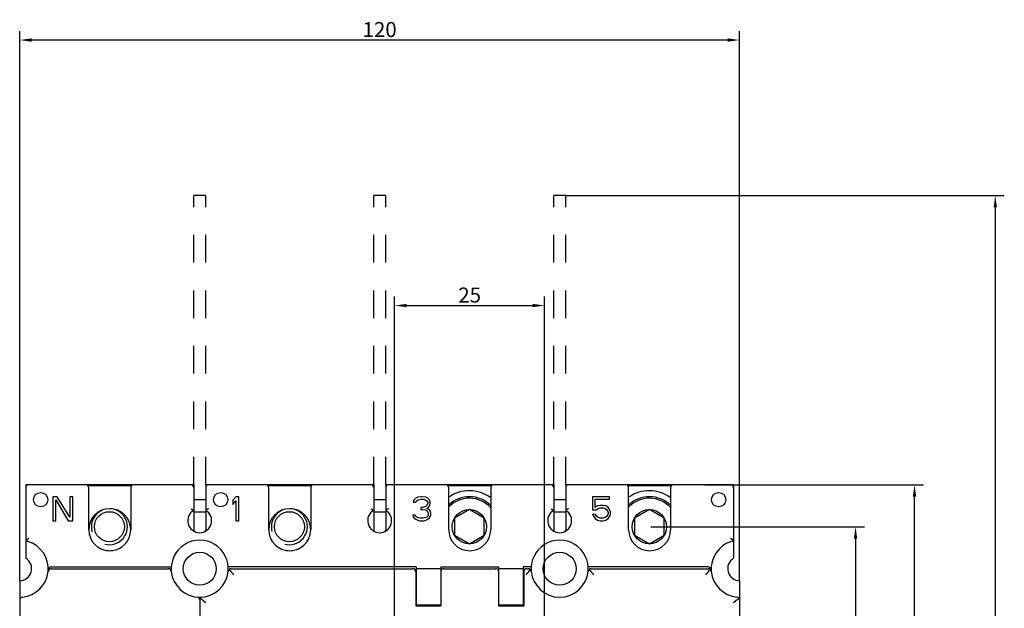
# Model space of a CAD drawing. Extents: x 66 to 5739, y 61 to 947.
# Drawn here: x 2132 to 2296, y 352 to 451 of the extents above; entities that cross this region are included whole.
import ezdxf

# ---------------------------------------------------------------- set-up
doc = ezdxf.new("R2010")
doc.units = 0
doc.header["$LTSCALE"] = 46.255
doc.header["$MEASUREMENT"] = 0
doc.header["$PDMODE"] = 3
doc.header["$PDSIZE"] = 0.3125
doc.linetypes.add('HIDDEN', pattern=[0.2, 0.1, -0.1])
doc.layers.get('0').update_dxf_attribs({"linetype": 'CONTINUOUS'})
doc.layers.get('Defpoints').update_dxf_attribs({"linetype": 'CONTINUOUS', "lineweight": 20})
doc.styles.add('DIM', font='Romans.shx', dxfattribs={"width": 0.8, "oblique": 15, "height": 2.5})
doc.dimstyles.new('STANDARD$0', dxfattribs={"dimtxt": 2.5, "dimasz": 2, "dimexe": 1.5, "dimexo": 0, "dimgap": 0.5, "dimtad": 1, "dimrnd": 0.1, "dimdsep": 46, "dimtxsty": 'DIM', "dimcen": 3, "dimclrd": 1, "dimclre": 1, "dimclrt": 2, "dimadec": 0, "dimazin": 0, "dimtfac": 1, "dimtmove": 0, "dimatfit": 3, "dimfxl": 0, "dimtolj": 1, "dimarcsym": 0})

# ---------------------------------------------------------------- blocks, each defined once
blk = doc.blocks.new('_FILLED')
at = {"color": 0, "linetype": 'ByBlock'}
blk.add_solid([(0, 0), (-1, 0.14), (-1, -0.14)], dxfattribs=at)
blk = doc.blocks.new('*D47')
at = {"color": 1, "lineweight": -2}
for p, q in [((2223.37, 421.28), (2296.48, 421.28)), ((2294.98, 419.28), (2294.98, 186.88)), ((2223.37, 184.88), (2296.48, 184.88))]:
    blk.add_line(p, q, dxfattribs=at)
at = {"layer": 'Defpoints', "color": 0}
for p in [(2223.37, 421.28), (2223.37, 184.88), (2294.98, 184.88)]:
    blk.add_point(p, dxfattribs=at)
at = {"color": 1, "lineweight": -2, "xscale": 2, "yscale": 2, "zscale": 2}
for p, rotation in [((2294.98, 421.28), 90), ((2294.98, 184.88), 270)]:
    blk.add_blockref('_FILLED', p, dxfattribs=dict(at, rotation=rotation))
at = {"color": 2, "insert": (2293.23, 303.08), "char_height": 2.5, "attachment_point": 5, "rotation": 90, "style": 'DIM'}
blk.add_mtext('\\A1;236.4', dxfattribs=at)
blk = doc.blocks.new('*D48')
at = {"color": 1, "lineweight": -2}
for p, q in [((2132.37, 357.08), (2132.37, 448.67)), ((2252.37, 357.08), (2252.37, 448.67)), ((2250.37, 447.17), (2134.37, 447.17))]:
    blk.add_line(p, q, dxfattribs=at)
at = {"layer": 'Defpoints', "color": 0}
for p in [(2132.37, 447.17), (2132.37, 357.08), (2252.37, 357.08)]:
    blk.add_point(p, dxfattribs=at)
at = {"color": 1, "lineweight": -2, "xscale": 2, "yscale": 2, "zscale": 2, "rotation": 180}
blk.add_blockref('_FILLED', (2132.37, 447.17), dxfattribs=at)
at = {"color": 1, "lineweight": -2, "xscale": 2, "yscale": 2, "zscale": 2}
blk.add_blockref('_FILLED', (2252.37, 447.17), dxfattribs=at)
at = {"color": 2, "insert": (2192.37, 448.92), "char_height": 2.5, "attachment_point": 5, "style": 'DIM'}
blk.add_mtext('\\A1;120', dxfattribs=at)
blk = doc.blocks.new('*D49')
at = {"color": 1, "lineweight": -2}
for p, q in [((2194.87, 345.48), (2194.87, 404.43)), ((2219.87, 345.48), (2219.87, 404.43)), ((2196.87, 402.93), (2217.87, 402.93))]:
    blk.add_line(p, q, dxfattribs=at)
at = {"layer": 'Defpoints', "color": 0}
for p in [(2219.87, 402.93), (2194.87, 345.48), (2219.87, 345.48)]:
    blk.add_point(p, dxfattribs=at)
at = {"color": 1, "lineweight": -2, "xscale": 2, "yscale": 2, "zscale": 2, "rotation": 180}
blk.add_blockref('_FILLED', (2194.87, 402.93), dxfattribs=at)
at = {"color": 1, "lineweight": -2, "xscale": 2, "yscale": 2, "zscale": 2}
blk.add_blockref('_FILLED', (2219.87, 402.93), dxfattribs=at)
at = {"color": 2, "insert": (2207.37, 404.68), "char_height": 2.5, "attachment_point": 5, "style": 'DIM'}
blk.add_mtext('\\A1;25', dxfattribs=at)
blk = doc.blocks.new('*D51')
at = {"color": 1, "lineweight": -2}
for p, q in [((2246.57, 373.08), (2283.02, 373.08)), ((2281.52, 235.08), (2281.52, 371.08)), ((2249.07, 233.08), (2283.02, 233.08))]:
    blk.add_line(p, q, dxfattribs=at)
at = {"layer": 'Defpoints', "color": 0}
for p in [(2246.57, 373.08), (2281.52, 373.08), (2249.07, 233.08)]:
    blk.add_point(p, dxfattribs=at)
at = {"color": 1, "lineweight": -2, "xscale": 2, "yscale": 2, "zscale": 2}
for p, rotation in [((2281.52, 373.08), 90), ((2281.52, 233.08), 270)]:
    blk.add_blockref('_FILLED', p, dxfattribs=dict(at, rotation=rotation))
at = {"color": 2, "insert": (2279.77, 303.08), "char_height": 2.5, "attachment_point": 5, "rotation": 90, "style": 'DIM'}
blk.add_mtext('\\A1;140', dxfattribs=at)
blk = doc.blocks.new('*D52')
at = {"color": 1, "lineweight": -2}
for p, q in [((2237.57, 366.08), (2273.19, 366.08)), ((2271.69, 364.08), (2271.69, 242.02)), ((2237.13, 240.02), (2273.19, 240.02))]:
    blk.add_line(p, q, dxfattribs=at)
at = {"layer": 'Defpoints', "color": 0}
for p in [(2237.57, 366.08), (2237.13, 240.02), (2271.69, 240.02)]:
    blk.add_point(p, dxfattribs=at)
at = {"color": 1, "lineweight": -2, "xscale": 2, "yscale": 2, "zscale": 2}
for p, rotation in [((2271.69, 366.08), 90), ((2271.69, 240.02), 270)]:
    blk.add_blockref('_FILLED', p, dxfattribs=dict(at, rotation=rotation))
at = {"color": 2, "insert": (2269.94, 303.8), "char_height": 2.5, "attachment_point": 5, "rotation": 90, "style": 'DIM'}
blk.add_mtext('\\A1;126.1', dxfattribs=at)

msp = doc.modelspace()

# ---------------------------------------------------------------- linework, layer by layer
at = {"color": 1, "linetype": 'HIDDEN'}
for p, q in [((2161.374, 373.083), (2161.374, 421.283)), ((2163.374, 421.283), (2161.374, 421.283)), ((2163.374, 373.083), (2163.374, 421.283)), ((2191.374, 373.083), (2191.374, 421.283)), ((2193.374, 421.283), (2191.374, 421.283)), ((2193.374, 373.083), (2193.374, 421.283)), ((2221.374, 373.083), (2221.374, 421.283)), ((2223.374, 421.283), (2221.374, 421.283)), ((2223.374, 373.083), (2223.374, 421.283))]:
    msp.add_line(p, q, dxfattribs=at)
at = {"color": 3, "linetype": 'Continuous'}
for p, q in [((2133.374, 373.083), (2133.374, 360.815)), ((2161.374, 373.083), (2133.374, 373.083)), ((2150.985, 372.883), (2143.763, 372.883)), ((2143.874, 365.583), (2143.874, 372.583)), ((2150.874, 372.583), (2150.874, 365.583)), ((2161.374, 373.083), (2161.374, 365.583)), ((2163.374, 373.083), (2163.374, 365.583)), ((2191.374, 373.083), (2163.374, 373.083)), ((2180.985, 372.883), (2173.763, 372.883)), ((2173.874, 365.583), (2173.874, 372.583)), ((2180.874, 372.583), (2180.874, 365.583)), ((2191.374, 373.083), (2191.374, 365.583)), ((2193.374, 373.083), (2193.374, 365.583)), ((2221.374, 373.083), (2193.374, 373.083)), ((2210.985, 372.883), (2203.763, 372.883)), ((2203.874, 365.583), (2203.874, 372.583)), ((2210.874, 372.583), (2210.874, 365.583)), ((2221.374, 373.083), (2221.374, 365.583)), ((2223.374, 373.083), (2223.374, 365.583)), ((2251.374, 373.083), (2223.374, 373.083)), ((2240.985, 372.883), (2233.763, 372.883)), ((2233.874, 365.583), (2233.874, 372.583)), ((2240.874, 372.583), (2240.874, 365.583)), ((2251.374, 373.083), (2251.374, 360.815)), ((2137.874, 371.083), (2137.874, 367.083)), ((2138.624, 371.083), (2137.874, 371.083)), ((2140.707, 367.679), (2138.624, 371.083)), ((2140.707, 371.083), (2140.707, 367.679)), ((2141.207, 371.083), (2140.707, 371.083)), ((2141.207, 367.083), (2141.207, 371.083)), ((2168.374, 371.083), (2167.874, 370.488)), ((2168.874, 371.083), (2168.374, 371.083)), ((2168.874, 367.083), (2168.874, 371.083)), ((2198.707, 370.998), (2198.374, 370.828)), ((2199.291, 371.083), (2198.707, 370.998)), ((2199.457, 371.083), (2199.291, 371.083)), ((2200.041, 370.998), (2199.457, 371.083)), ((2200.374, 370.828), (2200.041, 370.998)), ((2227.874, 371.083), (2227.874, 368.871)), ((2230.707, 371.083), (2227.874, 371.083)), ((2230.707, 370.658), (2230.707, 371.083)), ((2138.374, 367.083), (2138.374, 370.573)), ((2138.374, 370.573), (2140.457, 367.083)), ((2163.374, 370.583), (2161.374, 370.583)), ((2167.874, 370.488), (2167.874, 369.807)), ((2167.874, 369.807), (2168.374, 370.402)), ((2168.374, 370.402), (2168.374, 367.083)), ((2193.374, 370.583), (2191.374, 370.583)), ((2198.041, 370.488), (2197.957, 370.147)), ((2197.957, 370.147), (2198.374, 370.147)), ((2198.374, 370.828), (2198.041, 370.488)), ((2198.374, 370.147), (2198.541, 370.402)), ((2198.541, 370.402), (2198.791, 370.573)), ((2198.791, 370.573), (2199.207, 370.658)), ((2199.207, 370.658), (2199.541, 370.658)), ((2199.207, 369.296), (2199.207, 368.956)), ((2199.541, 369.296), (2199.207, 369.296)), ((2199.541, 370.658), (2199.957, 370.573)), ((2200.041, 369.466), (2199.541, 369.296)), ((2199.957, 370.573), (2200.207, 370.402)), ((2200.207, 369.636), (2200.041, 369.466)), ((2200.207, 370.402), (2200.374, 370.147)), ((2200.374, 369.977), (2200.207, 369.636)), ((2200.207, 369.126), (2200.541, 369.381)), ((2200.707, 370.488), (2200.374, 370.828)), ((2200.374, 370.147), (2200.374, 369.977)), ((2200.541, 369.381), (2200.707, 369.636)), ((2200.791, 370.147), (2200.707, 370.488)), ((2200.707, 369.636), (2200.791, 369.977)), ((2200.791, 369.977), (2200.791, 370.147)), ((2223.374, 370.583), (2221.374, 370.583)), ((2228.291, 369.296), (2228.291, 370.658)), ((2228.291, 370.658), (2230.707, 370.658)), ((2228.707, 369.551), (2228.291, 369.296)), ((2229.124, 369.636), (2228.707, 369.551)), ((2229.624, 369.636), (2229.124, 369.636)), ((2230.041, 369.551), (2229.624, 369.636)), ((2230.457, 369.296), (2230.041, 369.551)), ((2230.707, 368.956), (2230.457, 369.296)), ((2161.374, 368.583), (2163.374, 368.583)), ((2191.374, 368.583), (2193.374, 368.583)), ((2197.874, 368.019), (2197.957, 367.764)), ((2198.291, 368.019), (2197.874, 368.019)), ((2197.957, 367.764), (2198.124, 367.509)), ((2198.374, 367.849), (2198.291, 368.019)), ((2198.541, 367.679), (2198.374, 367.849)), ((2198.707, 367.594), (2198.541, 367.679)), ((2199.207, 368.956), (2199.541, 368.956)), ((2199.541, 368.956), (2200.041, 368.871)), ((2200.041, 368.871), (2200.291, 368.7)), ((2200.207, 367.679), (2200.041, 367.594)), ((2200.624, 368.956), (2200.207, 369.126)), ((2200.374, 367.849), (2200.207, 367.679)), ((2200.291, 368.7), (2200.457, 368.36)), ((2200.457, 368.019), (2200.374, 367.849)), ((2200.457, 368.36), (2200.457, 368.019)), ((2200.791, 368.7), (2200.624, 368.956)), ((2200.624, 367.509), (2200.791, 367.764)), ((2200.874, 368.36), (2200.791, 368.7)), ((2200.791, 367.764), (2200.874, 368.019)), ((2200.874, 368.019), (2200.874, 368.36)), ((2207.324, 368.943), (2204.847, 367.513)), ((2209.801, 367.513), (2207.324, 368.943)), ((2221.374, 368.583), (2223.374, 368.583)), ((2227.874, 368.871), (2228.457, 368.871)), ((2227.874, 368.105), (2228.041, 367.764)), ((2228.374, 368.105), (2227.874, 368.105)), ((2228.041, 367.764), (2228.291, 367.424)), ((2228.541, 367.764), (2228.374, 368.105)), ((2228.457, 368.871), (2228.791, 369.126)), ((2228.791, 367.594), (2228.541, 367.764)), ((2228.791, 369.126), (2229.124, 369.211)), ((2229.124, 369.211), (2229.624, 369.211)), ((2229.624, 369.211), (2229.957, 369.126)), ((2229.957, 369.126), (2230.207, 368.956)), ((2230.207, 367.764), (2229.957, 367.594)), ((2230.207, 368.956), (2230.374, 368.7)), ((2230.374, 368.019), (2230.207, 367.764)), ((2230.374, 368.7), (2230.457, 368.445)), ((2230.457, 368.275), (2230.374, 368.019)), ((2230.457, 368.445), (2230.457, 368.275)), ((2230.457, 367.424), (2230.707, 367.764)), ((2230.874, 368.53), (2230.707, 368.956)), ((2230.707, 367.764), (2230.874, 368.19)), ((2230.874, 368.19), (2230.874, 368.53)), ((2237.324, 368.943), (2234.847, 367.513)), ((2239.801, 367.513), (2237.324, 368.943)), ((2137.874, 367.083), (2138.374, 367.083)), ((2140.457, 367.083), (2141.207, 367.083)), ((2168.374, 367.083), (2168.874, 367.083)), ((2198.124, 367.509), (2198.374, 367.339)), ((2198.374, 367.339), (2198.707, 367.168)), ((2199.124, 367.509), (2198.707, 367.594)), ((2198.707, 367.168), (2199.041, 367.083)), ((2199.041, 367.083), (2199.707, 367.083)), ((2199.624, 367.509), (2199.124, 367.509)), ((2200.041, 367.594), (2199.624, 367.509)), ((2199.707, 367.083), (2200.041, 367.168)), ((2200.041, 367.168), (2200.374, 367.339)), ((2200.374, 367.339), (2200.624, 367.509)), ((2204.847, 367.513), (2204.847, 364.653)), ((2209.801, 364.653), (2209.801, 367.513)), ((2228.291, 367.424), (2228.707, 367.168)), ((2228.707, 367.168), (2229.124, 367.083)), ((2229.124, 367.509), (2228.791, 367.594)), ((2229.624, 367.509), (2229.124, 367.509)), ((2229.124, 367.083), (2229.624, 367.083)), ((2229.957, 367.594), (2229.624, 367.509)), ((2229.624, 367.083), (2230.041, 367.168)), ((2230.041, 367.168), (2230.457, 367.424)), ((2234.847, 367.513), (2234.847, 364.653)), ((2239.801, 364.653), (2239.801, 367.513)), ((2204.847, 364.653), (2207.324, 363.223)), ((2207.324, 363.223), (2209.801, 364.653)), ((2234.847, 364.653), (2237.324, 363.223)), ((2237.324, 363.223), (2239.801, 364.653)), ((2137.238, 359.121), (2137.172, 358.952)), ((2137.6, 359.083), (2157.148, 359.083)), ((2137.615, 359.396), (2157.634, 359.396)), ((2198.474, 359.396), (2167.114, 359.396)), ((2167.6, 359.083), (2197.874, 359.083)), ((2198.374, 358.583), (2198.374, 352.883)), ((2198.474, 359.396), (2198.474, 359.083)), ((2198.474, 359.083), (2198.474, 353.083)), ((2202.574, 359.083), (2198.474, 359.083)), ((2202.574, 359.396), (2202.574, 352.883)), ((2202.574, 359.396), (2212.174, 359.396)), ((2203.074, 359.083), (2211.674, 359.083)), ((2212.174, 359.396), (2212.174, 352.883)), ((2216.274, 359.083), (2212.174, 359.083)), ((2216.274, 359.396), (2216.274, 359.083)), ((2217.634, 359.396), (2216.274, 359.396)), ((2216.274, 359.083), (2216.274, 353.083)), ((2216.374, 358.583), (2216.374, 352.883)), ((2216.874, 359.083), (2217.148, 359.083)), ((2247.133, 359.396), (2227.114, 359.396)), ((2227.6, 359.083), (2247.148, 359.083)), ((2247.576, 358.952), (2247.51, 359.121)), ((2247.623, 358.757), (2247.576, 358.952)), ((2132.374, 357.083), (2132.374, 249.083)), ((2252.374, 357.083), (2252.374, 249.083)), ((2162.374, 353.857), (2162.374, 254.583)), ((2198.374, 352.883), (2202.574, 352.883)), ((2198.474, 353.083), (2198.474, 352.883)), ((2198.474, 353.083), (2202.574, 353.083)), ((2212.174, 353.083), (2216.274, 353.083)), ((2212.174, 352.883), (2216.374, 352.883)), ((2216.274, 353.083), (2216.274, 352.883))]:
    msp.add_line(p, q, dxfattribs=at)
for points in [[(2160.874, 369.083), (2161.056, 368.99), (2161.217, 368.904), (2161.331, 368.84), (2161.374, 368.815)], [(2163.874, 369.083), (2163.692, 368.99), (2163.531, 368.904), (2163.417, 368.84), (2163.374, 368.815)], [(2190.874, 369.083), (2191.056, 368.99), (2191.217, 368.904), (2191.331, 368.84), (2191.374, 368.815)], [(2193.874, 369.083), (2193.692, 368.99), (2193.531, 368.904), (2193.417, 368.84), (2193.374, 368.815)], [(2220.874, 369.083), (2221.056, 368.99), (2221.217, 368.904), (2221.331, 368.84), (2221.374, 368.815)], [(2223.874, 369.083), (2223.692, 368.99), (2223.531, 368.904), (2223.417, 368.84), (2223.374, 368.815)], [(2133.874, 364.114), (2133.73, 364.006), (2133.593, 363.901), (2133.478, 363.81)], [(2251.27, 363.81), (2251.155, 363.901), (2251.018, 364.006), (2250.874, 364.114)], [(2137.172, 358.952), (2137.125, 358.757), (2137.11, 358.659)], [(2137.615, 359.396), (2137.465, 359.362), (2137.331, 359.261), (2137.238, 359.121)], [(2167.258, 358.948), (2167.386, 358.814), (2167.537, 358.652), (2167.701, 358.471), (2167.87, 358.279), (2168.036, 358.083)], [(2217.49, 358.948), (2217.362, 358.814), (2217.211, 358.652), (2217.047, 358.471), (2216.878, 358.279), (2216.712, 358.083)], [(2227.258, 358.948), (2227.386, 358.814), (2227.537, 358.652), (2227.701, 358.471), (2227.87, 358.279), (2228.036, 358.083)], [(2246.712, 358.083), (2246.878, 358.279), (2247.047, 358.471), (2247.211, 358.652), (2247.362, 358.814), (2247.49, 358.948)], [(2247.51, 359.121), (2247.417, 359.261), (2247.283, 359.362), (2247.133, 359.396)], [(2163.374, 353.421), (2163.179, 353.587), (2162.986, 353.756), (2162.805, 353.92), (2162.643, 354.071), (2162.51, 354.2)], [(2252.238, 354.2), (2252.105, 354.071), (2251.943, 353.92), (2251.762, 353.756), (2251.569, 353.587), (2251.374, 353.421)]]:
    msp.add_lwpolyline(points, dxfattribs=at)
for centre, radius in [((2135.874, 370.583), 1.2), ((2165.874, 370.583), 1.2), ((2248.874, 370.583), 1.2), ((2147.324, 366.083), 2.5), ((2177.324, 366.083), 2.5), ((2207.324, 366.083), 2.86), ((2237.324, 366.083), 2.86), ((2162.374, 359.083), 2.75), ((2222.374, 359.083), 2.75)]:
    msp.add_circle(centre, radius, dxfattribs=at)
for centre, radius, start, end in [((2133.874, 372.583), 0.5, 90, 180), ((2143.374, 372.583), 0.5, 0, 90), ((2151.374, 372.583), 0.5, 90, 180), ((2160.874, 372.583), 0.5, 0, 90), ((2163.874, 372.583), 0.5, 90, 180), ((2173.374, 372.583), 0.5, 0, 90), ((2181.374, 372.583), 0.5, 90, 180), ((2190.874, 372.583), 0.5, 0, 90), ((2193.874, 372.583), 0.5, 90, 180), ((2203.374, 372.583), 0.5, 0, 90), ((2211.374, 372.583), 0.5, 90, 180), ((2220.874, 372.583), 0.5, 0, 90), ((2223.874, 372.583), 0.5, 90, 180), ((2233.374, 372.583), 0.5, 0, 90), ((2241.374, 372.583), 0.5, 90, 180), ((2250.874, 372.583), 0.5, 0, 90), ((2207.324, 366.083), 5, 44.63716, 133.80353), ((2207.324, 366.083), 6, 53.61837, 125.18616), ((2237.324, 366.083), 5, 44.63716, 133.80353), ((2237.324, 366.083), 6, 53.61837, 125.18616), ((2207.324, 366.083), 4.75, 41.51066, 136.78071), ((2237.324, 366.083), 4.75, 41.51066, 136.78071), ((2147.374, 365.583), 3.5, 0, 180), ((2147.324, 366.083), 3, 102.3754, 195), ((2147.324, 366.083), 3, 255, 88.91741), ((2162.374, 367.083), 2, 120, 60), ((2177.374, 365.583), 3.5, 0, 180), ((2177.324, 366.083), 3, 102.3754, 195), ((2177.324, 366.083), 3, 255, 88.91741), ((2192.374, 367.083), 2, 120, 60), ((2222.374, 367.083), 2, 120, 60), ((2147.374, 365.583), 3.5, 180, 0), ((2147.374, 365.583), 3.5, 192.85727, 196.89989), ((2147.374, 365.583), 3.5, 343.10447, 347.15014), ((2162.374, 365.583), 1, 180, 194.27488), ((2162.374, 365.583), 1, 345.7348, 0), ((2177.374, 365.583), 3.5, 180, 0), ((2177.374, 365.583), 3.5, 192.84986, 198.40221), ((2177.374, 365.583), 3.5, 341.59779, 347.14273), ((2192.374, 365.583), 1, 180, 193.54709), ((2192.374, 365.583), 1, 346.45291, 0), ((2207.374, 365.583), 3.5, 180, 0), ((2222.374, 365.583), 1, 180, 193.54709), ((2222.374, 365.583), 1, 346.45291, 0), ((2237.374, 365.583), 3.5, 180, 0), ((2132.374, 359.083), 4.75, 275.46502, 73.39845), ((2133.874, 364.114), 0.5, 180, 253.39845), ((2147.374, 365.583), 3.5, 205.79409, 210.34143), ((2147.374, 365.583), 3.5, 218.98703, 223.21564), ((2147.374, 365.583), 3.5, 233.8114, 252.13117), ((2147.374, 365.583), 3.5, 287.93244, 306.32303), ((2147.374, 365.583), 3.5, 316.8112, 321.05952), ((2147.374, 365.583), 3.5, 329.67725, 334.23012), ((2162.374, 359.083), 4.75, 354.55784, 185.33831), ((2177.374, 365.583), 3.5, 205.76988, 213.13544), ((2177.374, 365.583), 3.5, 218.94048, 223.1888), ((2177.374, 365.583), 3.5, 227.58789, 246.25303), ((2177.374, 365.583), 3.5, 293.74697, 312.41211), ((2177.374, 365.583), 3.5, 316.78436, 321.01297), ((2177.374, 365.583), 3.5, 326.86456, 334.20591), ((2222.374, 359.083), 4.75, 354.55787, 185.44212), ((2252.374, 359.083), 4.75, 106.60155, 264.53498), ((2250.874, 364.114), 0.5, 286.60155, 0), ((2147.374, 365.583), 3.5, 261.2735, 278.75363), ((2177.374, 365.583), 3.5, 248.50661, 252.06756), ((2177.374, 365.583), 3.5, 260.64718, 279.35282), ((2177.374, 365.583), 3.5, 287.86883, 291.46681), ((2132.374, 359.083), 2, 270, 60), ((2252.374, 359.083), 2, 120, 270), ((2137.6, 358.583), 0.5, 90.00293, 174.53225), ((2157.148, 358.583), 0.5, 5.46502, 90), ((2162.374, 359.083), 4.75, 185.46502, 354.53498), ((2167.6, 358.583), 0.5, 90, 174.53498), ((2197.874, 358.583), 0.5, 0, 90), ((2203.074, 358.583), 0.5, 90, 157.85173), ((2211.674, 358.583), 0.5, 22.14827, 90), ((2216.874, 358.583), 0.5, 90, 180), ((2217.148, 358.583), 0.5, 5.46502, 90), ((2222.374, 359.083), 4.75, 185.46502, 354.53498), ((2227.6, 358.583), 0.5, 90, 174.53498), ((2247.148, 358.583), 0.5, 5.46502, 90), ((2132.874, 353.857), 0.5, 95.46502, 180), ((2161.874, 353.857), 0.5, 0.00162, 84.53513), ((2162.874, 353.857), 0.5, 95.46502, 180), ((2251.874, 353.857), 0.5, 0, 84.53498)]:
    msp.add_arc(centre, radius, start, end, dxfattribs=at)

# ---------------------------------------------------------------- dimensions: what is measured, and where the dimension line sits
for base, p1, p2, picture, middle in [((2132.374, 447.169), (2252.374, 357.083), (2132.374, 357.083), '*D48', (2192.374, 448.919)), ((2219.874, 402.93), (2194.874, 345.483), (2219.874, 345.483), '*D49', (2207.374, 404.68))]:
    dim = msp.add_linear_dim(base=base, p1=p1, p2=p2, dimstyle='STANDARD$0', override={"dimblk": '_FILLED', "dimldrblk": '_FILLED'})
    dim.commit()
    dim.dimension.update_dxf_attribs({"geometry": picture, "text_midpoint": middle})
dim = msp.add_linear_dim(base=(2294.984, 184.883), p1=(2223.374, 421.283), p2=(2223.374, 184.883), angle=90, dimstyle='STANDARD$0', override={"dimblk": '_FILLED', "dimldrblk": '_FILLED'})
dim.commit()
dim.dimension.update_dxf_attribs({"geometry": '*D47', "text_midpoint": (2293.234, 303.083)})
for base, p1, p2, angle, picture, middle in [((2281.516, 373.083), (2249.074, 233.083), (2246.574, 373.083), 90, '*D51', (2281.516, 303.083)), ((2271.692, 240.025), (2237.574, 366.083), (2237.133, 240.025), 270, '*D52', (2271.692, 303.798))]:
    dim = msp.add_linear_dim(base=base, p1=p1, p2=p2, angle=angle, dimstyle='STANDARD$0', override={"dimblk": '_FILLED', "dimldrblk": '_FILLED'})
    dim.commit()
    dim.dimension.update_dxf_attribs({"geometry": picture, "text_midpoint": middle, "dimtype": 160})

doc.saveas('drawing.dxf')
